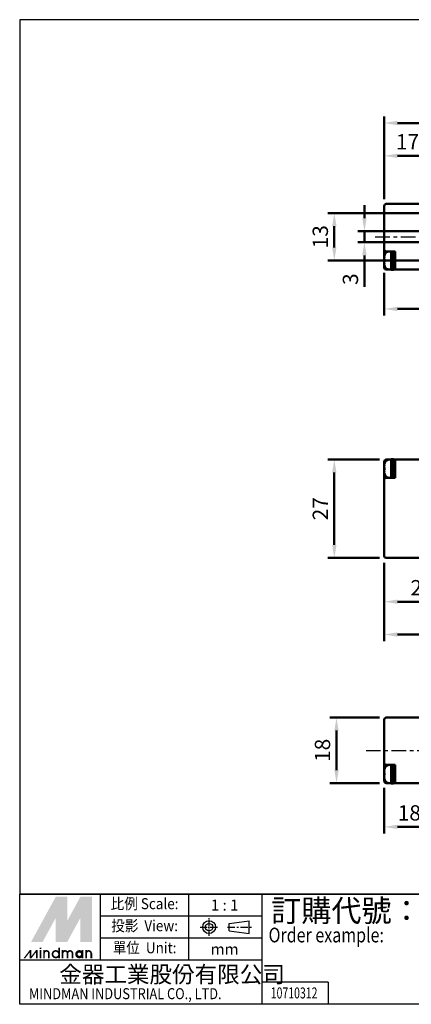
# Model space of a CAD drawing. Units: millimetres. Extents: x 732 to 1034, y 43 to 313.
# Drawn here: x 732 to 839, y 43 to 313 of the extents above; entities that cross this region are included whole.
import ezdxf
from ezdxf.enums import TextEntityAlignment as Align

# ---------------------------------------------------------------- set-up
doc = ezdxf.new("R2010")
doc.units = ezdxf.units.MM
doc.linetypes.add('AM_ISO08W050x2', pattern=[9, 6, -0.75, 1.5, -0.75])
doc.linetypes.add('CENTER', pattern=[7, 4, -1, 1, -1])
for name, color, linetype, lineweight in [('AM_5', 5, 'Continuous', 50), ('AM_7', 1, 'CENTER', 25), ('AM_VIS', 7, 'Continuous', 50)]:
    doc.layers.add(name, color=color, linetype=linetype, lineweight=lineweight)
doc.layers.add('LOGO', color=7, linetype='Continuous')
doc.styles.add('CHINESET', font='simplex.shx', dxfattribs={"bigfont": 'CHINESET.SHX'})
doc.styles.get("Standard").update_dxf_attribs({"font": 'ISOCP.SHX', "bigfont": 'CHINESET.SHX'})
doc.dimstyles.new('AM_ISO$0', dxfattribs={"dimtxt": 3.5, "dimasz": 3, "dimexe": 1.5, "dimexo": 1.5, "dimgap": 1, "dimtad": 1, "dimdsep": 46, "dimtxsty": 'STANDARD', "dimcen": 0, "dimclrd": 256, "dimclre": 256, "dimclrt": 256, "dimadec": 0, "dimazin": 2, "dimtp": 0.1, "dimtm": 0.1, "dimtfac": 0.6, "dimtmove": 0, "dimatfit": 3, "dimfxl": 1, "dimlwd": -1, "dimlwe": -1, "dimarcsym": 0})

# ---------------------------------------------------------------- blocks, each defined once
blk = doc.blocks.new('*D4')
at = {"layer": 'AM_5'}
for p, q in [((826.3, 258.33), (826.3, 261.93)), ((848.15, 254.73), (824.5, 254.73)), ((826.3, 254.73), (826.3, 251.73)), ((863.15, 251.73), (824.5, 251.73)), ((826.3, 248.13), (826.3, 239.47))]:
    blk.add_line(p, q, dxfattribs=at)
for points in [[(825.7, 258.33), (826.9, 258.33), (826.3, 254.73)], [(825.7, 248.13), (826.9, 248.13), (826.3, 251.73)]]:
    blk.add_solid(points, dxfattribs=at)
at = {"layer": 'Defpoints', "color": 0}
for p in [(826.3, 254.73), (849.95, 254.73), (864.95, 251.73)]:
    blk.add_point(p, dxfattribs=at)
at = {"layer": 'AM_5', "insert": (823, 241.6), "char_height": 4.2, "attachment_point": 5, "rotation": 90}
blk.add_mtext('3', dxfattribs=at)
blk = doc.blocks.new('*D5')
at = {"layer": 'AM_5'}
for p, q in [((842.95, 259.73), (816.24, 259.73)), ((818.04, 250.33), (818.04, 256.13)), ((872.95, 246.73), (816.24, 246.73))]:
    blk.add_line(p, q, dxfattribs=at)
for points in [[(817.44, 256.13), (818.64, 256.13), (818.04, 259.73)], [(817.44, 250.33), (818.64, 250.33), (818.04, 246.73)]]:
    blk.add_solid(points, dxfattribs=at)
at = {"layer": 'Defpoints', "color": 0}
for p in [(818.04, 259.73), (844.75, 259.73), (874.75, 246.73)]:
    blk.add_point(p, dxfattribs=at)
at = {"layer": 'AM_5', "insert": (814.74, 253.23), "char_height": 4.2, "attachment_point": 5, "rotation": 90}
blk.add_mtext('13', dxfattribs=at)
blk = doc.blocks.new('*D11')
at = {"layer": 'AM_5'}
for p, q in [((831.75, 263.53), (831.75, 286.23)), ((835.35, 284.43), (945.8, 284.43)), ((949.4, 262.45), (949.4, 286.23))]:
    blk.add_line(p, q, dxfattribs=at)
for points in [[(835.35, 285.03), (835.35, 283.83), (831.75, 284.43)], [(945.8, 285.03), (945.8, 283.83), (949.4, 284.43)]]:
    blk.add_solid(points, dxfattribs=at)
at = {"layer": 'Defpoints', "color": 0}
for p in [(949.4, 284.43), (831.75, 261.73), (949.4, 260.65)]:
    blk.add_point(p, dxfattribs=at)
at = {"layer": 'AM_5', "insert": (890.58, 287.73), "char_height": 4.2, "attachment_point": 5}
blk.add_mtext('117.7', dxfattribs=at)
blk = doc.blocks.new('*D13')
at = {"layer": 'AM_5'}
for p, q in [((941.75, 169.82), (941.75, 142.32)), ((831.75, 163.82), (831.75, 142.32)), ((835.35, 144.12), (938.15, 144.12))]:
    blk.add_line(p, q, dxfattribs=at)
for points in [[(835.35, 144.72), (835.35, 143.52), (831.75, 144.12)], [(938.15, 144.72), (938.15, 143.52), (941.75, 144.12)]]:
    blk.add_solid(points, dxfattribs=at)
at = {"layer": 'Defpoints', "color": 0}
for p in [(941.75, 171.62), (831.75, 165.62), (941.75, 144.12)]:
    blk.add_point(p, dxfattribs=at)
at = {"layer": 'AM_5', "insert": (886.75, 147.42), "char_height": 4.2, "attachment_point": 5}
blk.add_mtext('110', dxfattribs=at)
blk = doc.blocks.new('*D14')
at = {"layer": 'AM_5'}
for p, q in [((831.75, 163.82), (831.75, 151.32)), ((857.25, 163.72), (857.25, 151.32)), ((835.35, 153.12), (853.65, 153.12))]:
    blk.add_line(p, q, dxfattribs=at)
for points in [[(835.35, 153.72), (835.35, 152.52), (831.75, 153.12)], [(853.65, 153.72), (853.65, 152.52), (857.25, 153.12)]]:
    blk.add_solid(points, dxfattribs=at)
at = {"layer": 'Defpoints', "color": 0}
for p in [(831.75, 165.62), (857.25, 165.52), (857.25, 153.12)]:
    blk.add_point(p, dxfattribs=at)
at = {"layer": 'AM_5', "insert": (844.5, 156.42), "char_height": 4.2, "attachment_point": 5}
blk.add_mtext('25.5', dxfattribs=at)
blk = doc.blocks.new('*D17')
at = {"layer": 'AM_5'}
for p, q in [((831.75, 263.53), (831.75, 277.23)), ((849.25, 266.03), (849.25, 277.23)), ((835.35, 275.43), (845.65, 275.43))]:
    blk.add_line(p, q, dxfattribs=at)
for points in [[(835.35, 276.03), (835.35, 274.83), (831.75, 275.43)], [(845.65, 276.03), (845.65, 274.83), (849.25, 275.43)]]:
    blk.add_solid(points, dxfattribs=at)
at = {"layer": 'Defpoints', "color": 0}
for p in [(849.25, 275.43), (849.25, 264.23), (831.75, 261.73)]:
    blk.add_point(p, dxfattribs=at)
at = {"layer": 'AM_5', "insert": (840.5, 278.73), "char_height": 4.2, "attachment_point": 5}
blk.add_mtext('17.5', dxfattribs=at)
blk = doc.blocks.new('*D19')
at = {"layer": 'AM_5'}
for p, q in [((856.75, 246.13), (856.75, 231.63)), ((831.75, 243.33), (831.75, 231.63)), ((835.35, 233.43), (853.15, 233.43))]:
    blk.add_line(p, q, dxfattribs=at)
for points in [[(835.35, 234.03), (835.35, 232.83), (831.75, 233.43)], [(853.15, 234.03), (853.15, 232.83), (856.75, 233.43)]]:
    blk.add_solid(points, dxfattribs=at)
at = {"layer": 'Defpoints', "color": 0}
for p in [(856.75, 247.93), (831.75, 245.13), (856.75, 233.43)]:
    blk.add_point(p, dxfattribs=at)
at = {"layer": 'AM_5', "insert": (844.25, 236.73), "char_height": 4.2, "attachment_point": 5}
blk.add_mtext('25', dxfattribs=at)
blk = doc.blocks.new('*D26')
at = {"layer": 'AM_5'}
for p, q in [((830.45, 192.12), (816.24, 192.12)), ((818.04, 168.72), (818.04, 188.52)), ((830.45, 165.12), (816.24, 165.12))]:
    blk.add_line(p, q, dxfattribs=at)
for points in [[(817.44, 188.52), (818.64, 188.52), (818.04, 192.12)], [(817.44, 168.72), (818.64, 168.72), (818.04, 165.12)]]:
    blk.add_solid(points, dxfattribs=at)
at = {"layer": 'Defpoints', "color": 0}
for p in [(818.04, 192.12), (832.25, 192.12), (832.25, 165.12)]:
    blk.add_point(p, dxfattribs=at)
at = {"layer": 'AM_5', "insert": (814.74, 178.62), "char_height": 4.2, "attachment_point": 5, "rotation": 90}
blk.add_mtext('27', dxfattribs=at)
blk = doc.blocks.new('*D27')
at = {"layer": 'AM_5'}
for p, q in [((830.45, 121.35), (816.84, 121.35)), ((818.64, 106.95), (818.64, 117.75)), ((830.45, 103.35), (816.84, 103.35))]:
    blk.add_line(p, q, dxfattribs=at)
for points in [[(818.04, 117.75), (819.24, 117.75), (818.64, 121.35)], [(818.04, 106.95), (819.24, 106.95), (818.64, 103.35)]]:
    blk.add_solid(points, dxfattribs=at)
at = {"layer": 'Defpoints', "color": 0}
for p in [(818.64, 121.35), (832.25, 121.35), (832.25, 103.35)]:
    blk.add_point(p, dxfattribs=at)
at = {"layer": 'AM_5', "insert": (815.34, 112.35), "char_height": 4.2, "attachment_point": 5, "rotation": 90}
blk.add_mtext('18', dxfattribs=at)
blk = doc.blocks.new('*D29')
at = {"layer": 'AM_5'}
for p, q in [((850.25, 104.75), (850.25, 89.55)), ((831.75, 102.05), (831.75, 89.55)), ((835.35, 91.35), (846.65, 91.35))]:
    blk.add_line(p, q, dxfattribs=at)
for points in [[(835.35, 91.95), (835.35, 90.75), (831.75, 91.35)], [(846.65, 91.95), (846.65, 90.75), (850.25, 91.35)]]:
    blk.add_solid(points, dxfattribs=at)
at = {"layer": 'Defpoints', "color": 0}
for p in [(850.25, 106.55), (831.75, 103.85), (850.25, 91.35)]:
    blk.add_point(p, dxfattribs=at)
at = {"layer": 'AM_5', "insert": (841, 94.65), "char_height": 4.2, "attachment_point": 5}
blk.add_mtext('18.5', dxfattribs=at)

msp = doc.modelspace()

# ---------------------------------------------------------------- linework, layer by layer
at = {"layer": 'AM_7'}
for p, q in [((829.271, 253.228), (953.732, 253.228)), ((826.75, 112.347), (953.732, 112.347))]:
    msp.add_line(p, q, dxfattribs=at)
at = {"layer": 'AM_VIS'}
for p, q in [((841.251, 262.228), (832.251, 262.228)), ((831.751, 261.728), (831.751, 249.728)), ((831.751, 249.728), (831.751, 247.927)), ((832.251, 249.228), (834.751, 249.228)), ((832.827, 249.156), (833.629, 249.226)), ((833.651, 249.228), (833.651, 244.131)), ((834.251, 249.228), (834.251, 244.15)), ((834.751, 249.228), (834.751, 244.728)), ((831.766, 247.605), (831.674, 247.649)), ((831.798, 247.077), (831.674, 247.077)), ((831.674, 246.379), (831.798, 246.379)), ((831.674, 245.807), (831.766, 245.851)), ((831.751, 247.612), (831.751, 247.538)), ((831.751, 247.077), (831.751, 246.628)), ((831.751, 246.628), (831.751, 246.379)), ((831.751, 245.917), (831.751, 245.843)), ((831.798, 248.068), (831.785, 248.078)), ((831.751, 245.529), (831.751, 244.728)), ((831.785, 245.378), (831.798, 245.388)), ((833.651, 244.228), (832.251, 244.228)), ((832.827, 244.3), (833.651, 244.228)), ((834.251, 244.128), (833.98, 244.128)), ((834.751, 244.228), (834.251, 244.228)), ((834.251, 244.15), (834.251, 244.13)), ((834.251, 244.13), (834.251, 244.128)), ((834.751, 244.228), (834.751, 244.728)), ((834.751, 244.228), (841.251, 244.228)), ((832.251, 192.115), (833.651, 192.115)), ((832.827, 192.043), (833.651, 192.115)), ((834.251, 192.215), (833.651, 192.215)), ((833.651, 192.215), (833.651, 189.735)), ((834.251, 192.215), (834.251, 189.954)), ((834.751, 192.115), (834.251, 192.115)), ((841.251, 192.115), (834.751, 192.115)), ((834.751, 191.615), (834.751, 192.115)), ((831.766, 190.492), (831.674, 190.536)), ((831.798, 189.964), (831.674, 189.964)), ((831.674, 189.266), (831.798, 189.266)), ((831.751, 191.615), (831.751, 190.814)), ((831.751, 190.5), (831.751, 190.426)), ((831.751, 189.964), (831.751, 189.715)), ((831.751, 189.715), (831.751, 189.266)), ((831.798, 190.955), (831.785, 190.965)), ((834.251, 189.954), (833.651, 189.735)), ((833.651, 189.735), (833.651, 189.495)), ((833.651, 189.495), (834.251, 189.714)), ((833.651, 189.495), (833.651, 187.115)), ((834.251, 189.714), (834.251, 189.954)), ((834.251, 189.714), (834.251, 187.115)), ((834.751, 191.615), (834.751, 187.115)), ((831.674, 188.694), (831.766, 188.738)), ((831.751, 188.805), (831.751, 188.731)), ((831.751, 188.416), (831.751, 186.615)), ((831.751, 186.615), (831.751, 165.615)), ((831.785, 188.265), (831.798, 188.275)), ((834.751, 187.115), (832.251, 187.115)), ((832.827, 187.187), (833.629, 187.117)), ((832.251, 165.115), (841.251, 165.115)), ((831.751, 120.847), (831.751, 108.847)), ((841.251, 121.347), (832.251, 121.347)), ((831.751, 108.847), (831.751, 107.046)), ((832.251, 108.347), (834.751, 108.347)), ((832.827, 108.275), (833.629, 108.345)), ((833.651, 108.347), (833.651, 103.25)), ((834.251, 108.347), (834.251, 103.269)), ((834.751, 108.347), (834.751, 103.847)), ((831.766, 106.724), (831.674, 106.768)), ((831.798, 106.196), (831.674, 106.196)), ((831.674, 105.498), (831.798, 105.498)), ((831.751, 106.731), (831.751, 106.657)), ((831.751, 106.196), (831.751, 105.747)), ((831.751, 105.747), (831.751, 105.498)), ((831.798, 107.187), (831.785, 107.197)), ((831.674, 104.926), (831.766, 104.97)), ((831.751, 105.037), (831.751, 104.963)), ((831.751, 104.648), (831.751, 103.847)), ((831.785, 104.497), (831.798, 104.507)), ((833.651, 103.347), (832.251, 103.347)), ((832.827, 103.419), (833.651, 103.347)), ((834.251, 103.247), (833.98, 103.247)), ((834.751, 103.347), (834.251, 103.347)), ((834.251, 103.269), (834.251, 103.249)), ((834.251, 103.249), (834.251, 103.247)), ((834.751, 103.347), (834.751, 103.847)), ((834.751, 103.347), (841.251, 103.347))]:
    msp.add_line(p, q, dxfattribs=at)
for centre, radius, start, end in [((832.251, 261.728), 0.5, 90, 180), ((832.251, 249.728), 0.5, 180, 270), ((835.551, 246.728), 4, 151.49378, 160.27537), ((832.914, 248.16), 1, 95, 151.49378), ((835.551, 246.728), 3.985, 160.34788, 166.63958), ((835.551, 246.728), 3.985, 193.36042, 199.65212), ((832.251, 244.728), 0.5, 180, 270), ((835.551, 246.728), 4, 199.72463, 208.50622), ((832.914, 245.296), 1, 208.50622, 265), ((832.251, 191.615), 0.5, 90, 180), ((832.914, 191.047), 1, 95, 151.49378), ((835.551, 189.615), 3.985, 160.34788, 166.63958), ((835.551, 189.615), 4, 151.49378, 160.27537), ((835.551, 189.615), 3.985, 193.36042, 199.65212), ((832.251, 186.615), 0.5, 90, 180), ((835.551, 189.615), 4, 199.72463, 208.50622), ((832.914, 188.183), 1, 208.50622, 265), ((832.251, 165.615), 0.5, 180, 270), ((832.251, 120.847), 0.5, 90, 180), ((832.251, 108.847), 0.5, 180, 270), ((832.914, 107.279), 1, 95, 151.49378), ((835.551, 105.847), 3.985, 160.34788, 166.63958), ((835.551, 105.847), 4, 151.49378, 160.27537), ((835.551, 105.847), 3.985, 193.36042, 199.65212), ((832.251, 103.847), 0.5, 180, 270), ((835.551, 105.847), 4, 199.72463, 208.50622), ((832.914, 104.415), 1, 208.50622, 265)]:
    msp.add_arc(centre, radius, start, end, dxfattribs=at)
for centre, major_axis, ratio, start_param, end_param in [((835.183, 245.952), (3.529, -1.672), 0.1282765, 2.9220184, 3.0801017), ((835.183, 246.839), (-1.13, -3.738), 0.8962898, 4.7573056, 4.915389), ((835.183, 246.617), (1.13, -3.738), 0.8962898, 4.509389, 4.6674723), ((835.183, 247.503), (3.529, 1.672), 0.1282765, 3.2030836, 3.3611669), ((834.778, 246.728), (0, -3.798), 0.7878556, 4.6203669, 4.8044111), ((833.321, 246.728), (-7.143, 0), 0.3639702, 1.6169666, 1.7013135), ((833.98, 246.728), (-7.143, 0), 0.3639702, 1.5246261, 1.6086446), ((835.183, 189.726), (-1.13, -3.738), 0.8962898, 4.7573056, 4.915389), ((835.183, 188.84), (3.529, -1.672), 0.1282765, 2.9220184, 3.0801017), ((835.183, 189.504), (1.13, -3.738), 0.8962898, 4.509389, 4.6674723), ((834.778, 189.615), (0, -3.798), 0.7878556, 4.6203669, 4.8044111), ((835.183, 190.391), (3.529, 1.672), 0.1282765, 3.2030836, 3.3611669), ((835.183, 105.071), (3.529, -1.672), 0.1282765, 2.9220184, 3.0801017), ((835.183, 105.958), (-1.13, -3.738), 0.8962898, 4.7573056, 4.915389), ((835.183, 105.736), (1.13, -3.738), 0.8962898, 4.509389, 4.6674723), ((834.778, 105.847), (0, -3.798), 0.7878556, 4.6203669, 4.8044111), ((835.183, 106.622), (3.529, 1.672), 0.1282765, 3.2030836, 3.3611669), ((833.321, 105.847), (-7.143, 0), 0.3639702, 1.6169666, 1.7013135), ((833.98, 105.847), (-7.143, 0), 0.3639702, 1.5246261, 1.6086446)]:
    msp.add_ellipse(centre, major_axis=major_axis, ratio=ratio, start_param=start_param, end_param=end_param, dxfattribs=at)
at = {"layer": 'LOGO', "color": 4}
for p, q in [((1034.134, 72.922), (731.734, 72.922)), ((753.907, 54.781), (753.907, 72.922)), ((778.095, 54.781), (778.095, 72.922)), ((798.252, 42.687), (798.252, 72.922)), ((798.252, 66.875), (753.907, 66.875)), ((798.252, 60.828), (753.907, 60.828)), ((798.252, 54.781), (731.734, 54.781)), ((816.396, 48.734), (798.252, 48.734)), ((816.396, 48.734), (816.396, 42.687))]:
    msp.add_line(p, q, dxfattribs=at)
at = {"layer": 'LOGO', "linetype": 'AM_ISO08W050x2', "ltscale": 0.3}
for p, q in [((783.694, 61.438), (783.694, 66.278)), ((781.274, 63.858), (786.114, 63.858))]:
    msp.add_line(p, q, dxfattribs=at)
at = {"layer": 'LOGO', "linetype": 'Continuous'}
for p, q in [((789.222, 64.887), (794.726, 65.614)), ((789.222, 62.829), (794.726, 62.102))]:
    msp.add_line(p, q, dxfattribs=at)
at = {"layer": 'LOGO'}
for p, q in [((789.222, 62.829), (789.222, 64.887)), ((794.726, 62.102), (794.726, 65.614)), ((751.55, 55.299), (751.55, 56.652))]:
    msp.add_line(p, q, dxfattribs=at)
at = {"layer": 'LOGO', "linetype": 'CENTER', "ltscale": 0.5}
msp.add_line((788.782, 63.858), (795.28, 63.858), dxfattribs=at)
at = {"layer": 'LOGO', "color": 4}
for points in [[(731.734, 72.922), (1034.134, 72.922), (1034.134, 312.774), (731.734, 312.774)], [(731.734, 72.922), (1034.134, 72.922), (1034.134, 42.687), (731.734, 42.687)]]:
    msp.add_lwpolyline(points, close=True, dxfattribs=at)
at = {"layer": 'LOGO', "color": 5, "const_width": 0.452}
for points in [[(739.755, 56.652, 1), (738.401, 56.652, 1)], [(744.865, 56.652, 1), (743.51, 56.652, 1)], [(746.217, 56.652, 1), (744.862, 56.652, 1)], [(751.326, 56.652, 1), (749.971, 56.652, 1)]]:
    msp.add_lwpolyline(points, format="xyb", dxfattribs=at)
for points in [[(740.73, 56.426, 1), (742.536, 56.426, 1)], [(747.191, 56.426, 1), (748.997, 56.426, 1)]]:
    msp.add_lwpolyline(points, format="xyb", close=True, dxfattribs=at)
at = {"layer": 'LOGO', "color": 5}
msp.add_lwpolyline([(747.418, 56.426, 1.0000001), (748.77, 56.426, 1.0000001)], format="xyb", close=True, dxfattribs=at)
at = {"layer": 'LOGO', "linetype": 'Continuous'}
for radius in [1.756, 1.029]:
    msp.add_circle((783.694, 63.858), radius, dxfattribs=at)
at = {"layer": 'LOGO', "color": 5}
msp.add_circle((748.094, 56.426), 0.676, dxfattribs=at)
for points in [[(734.871, 59.807), (736.178, 59.807), (741.633, 72.204), (742.94, 72.204)], [(736.719, 59.807), (738.026, 59.807), (742.94, 71.212), (741.633, 66.419)], [(741.633, 59.807), (742.94, 59.807), (741.633, 66.419), (742.94, 71.212)], [(743.481, 72.204), (744.788, 72.204), (743.481, 60.799), (744.788, 65.592)], [(743.481, 60.799), (744.788, 65.592), (749.702, 72.204), (748.395, 72.204)], [(743.481, 59.807), (744.788, 59.807), (749.702, 71.212), (748.395, 66.419)], [(749.702, 71.212), (748.395, 66.419), (749.702, 59.807), (748.395, 59.807)], [(750.243, 59.807), (751.55, 59.807), (750.243, 72.204), (751.55, 72.204)], [(732.775, 55.299), (733.226, 55.299), (734.495, 57.553), (734.946, 57.553)], [(734.495, 57.553), (734.946, 57.553), (734.495, 55.299), (734.946, 55.299)], [(734.495, 55.299), (734.946, 55.299), (736.215, 57.553), (736.666, 57.553)], [(736.215, 57.553), (736.666, 57.553), (736.215, 55.299), (736.666, 55.299)], [(737.2, 57.869), (737.651, 57.869), (737.2, 58.229), (737.651, 58.229)], [(737.2, 57.553), (737.651, 57.553), (737.2, 55.299), (737.651, 55.299)], [(738.177, 57.553), (738.627, 57.553), (738.177, 55.299), (738.627, 55.299)], [(742.309, 58.229), (742.76, 58.229), (742.309, 55.299), (742.76, 55.299)], [(743.286, 57.553), (743.736, 57.553), (743.286, 55.299), (743.736, 55.299)], [(748.77, 57.553), (749.221, 57.553), (748.77, 55.299), (749.221, 55.299)], [(749.747, 55.299), (750.198, 55.299), (749.747, 57.553), (750.198, 57.553)], [(739.529, 56.652), (739.98, 56.652), (739.529, 55.299), (739.98, 55.299)], [(744.638, 56.652), (745.089, 56.652), (744.638, 55.299), (745.089, 55.299)], [(745.99, 56.652), (746.441, 56.652), (745.99, 55.299), (746.441, 55.299)], [(751.099, 56.652), (751.55, 56.652), (751.099, 55.299), (751.55, 55.299)]]:
    msp.add_solid(points, dxfattribs=at)
at = {"layer": 'LOGO', "color": 2}
for points in [[(736.178, 59.807), (736.719, 59.807), (742.94, 72.204), (743.481, 72.204)], [(742.94, 72.204), (743.481, 72.204), (742.94, 59.807), (743.481, 59.807)], [(742.94, 59.807), (743.481, 59.807), (749.702, 72.204), (750.243, 72.204)], [(749.702, 72.204), (750.243, 72.204), (749.702, 59.807), (750.243, 59.807)]]:
    msp.add_solid(points, dxfattribs=at)

# ---------------------------------------------------------------- texts
at = {"layer": 'LOGO', "style": 'CHINESET', "width": 0.9}
for s, p in [('比例 Scale:', (766.001, 69.899, 198.159)), ('投影  View:', (766.001, 63.852, 198.159)), ('單位  Unit:', (766.001, 57.804, 198.159))]:
    msp.add_text(s, height=3.0236, dxfattribs=at).set_placement(p, align=Align.MIDDLE)
at = {"layer": 'LOGO', "style": 'CHINESET'}
for s, p in [('1 : 1', (787.958, 69.899)), ('mm', (787.958, 57.804))]:
    msp.add_text(s, height=3.0236, dxfattribs=at).set_placement(p, align=Align.MIDDLE_CENTER)
at = {"layer": 'LOGO', "color": 7, "style": 'CHINESET'}
msp.add_text('訂購代號：', height=6.0471, dxfattribs=at).set_placement((800.727, 65.352))
at = {"layer": 'LOGO', "color": 7, "style": 'CHINESET', "width": 0.8}
msp.add_text('Order example:', height=4.03142, dxfattribs=at).set_placement((800.004, 59.676))
at = {"layer": 'LOGO', "linetype": 'Continuous', "style": 'CHINESET'}
msp.add_text('金器工業股份有限公司', height=4.5353, dxfattribs=at).set_placement((742.595, 48.626))
at = {"layer": 'LOGO', "linetype": 'Continuous', "style": 'CHINESET', "width": 0.85}
msp.add_text('MINDMAN INDUSTRIAL CO., LTD.', height=3.02356, dxfattribs=at).set_placement((734.264, 44.09))
at = {"layer": 'LOGO', "style": 'CHINESET', "width": 0.7}
msp.add_text('10710312', height=3.024, dxfattribs=at).set_placement((807.012, 44.295), align=Align.CENTER)

# ---------------------------------------------------------------- dimensions: what is measured, and where the dimension line sits
at = {"layer": 'AM_5'}
for base, p1, p2, override, picture, middle in [((949.400621, 284.427772), (831.750617, 261.727772), (949.400621, 260.646723), {"dimscale": 1.2, "dimdec": 1}, '*D11', (890.575619, 287.727772)), ((849.251, 275.428), (831.751, 261.728), (849.251, 264.228), {"dimscale": 1.2}, '*D17', (840.501, 278.728)), ((856.751, 233.428), (831.751, 245.128), (856.751, 247.928), {"dimscale": 1.2, "dimdec": 1}, '*D19', (844.251, 236.728)), ((941.751, 144.115), (831.751, 165.615), (941.751, 171.615), {"dimscale": 1.2}, '*D13', (886.751, 147.415)), ((857.251, 153.115), (831.751, 165.615), (857.251, 165.515), {"dimscale": 1.2, "dimdec": 1}, '*D14', (844.501, 156.416)), ((850.251, 91.347), (831.751, 103.847), (850.251, 106.547), {"dimscale": 1.2}, '*D29', (841.001, 94.647))]:
    dim = msp.add_linear_dim(base=base, p1=p1, p2=p2, dimstyle='AM_ISO$0', override=override, dxfattribs=at)
    dim.commit()
    dim.dimension.update_dxf_attribs({"geometry": picture, "text_midpoint": middle})
for base, p1, p2, picture, middle in [((818.045, 259.728), (874.751, 246.728), (844.751, 259.728), '*D5', (814.745, 253.228)), ((818.045, 192.115), (832.251, 165.115), (832.251, 192.115), '*D26', (814.745, 178.615)), ((818.645, 121.347), (832.251, 103.347), (832.251, 121.347), '*D27', (815.345, 112.347))]:
    dim = msp.add_linear_dim(base=base, p1=p1, p2=p2, angle=90, dimstyle='AM_ISO$0', override={"dimscale": 1.2}, dxfattribs=at)
    dim.commit()
    dim.dimension.update_dxf_attribs({"geometry": picture, "text_midpoint": middle})
dim = msp.add_linear_dim(base=(826.297, 254.728), p1=(864.951, 251.728), p2=(849.951, 254.728), angle=90, dimstyle='AM_ISO$0', override={"dimscale": 1.2}, dxfattribs=at)
dim.commit()
dim.dimension.update_dxf_attribs({"geometry": '*D4', "text_midpoint": (826.297, 241.601), "dimtype": 160})

doc.saveas('drawing.dxf')
